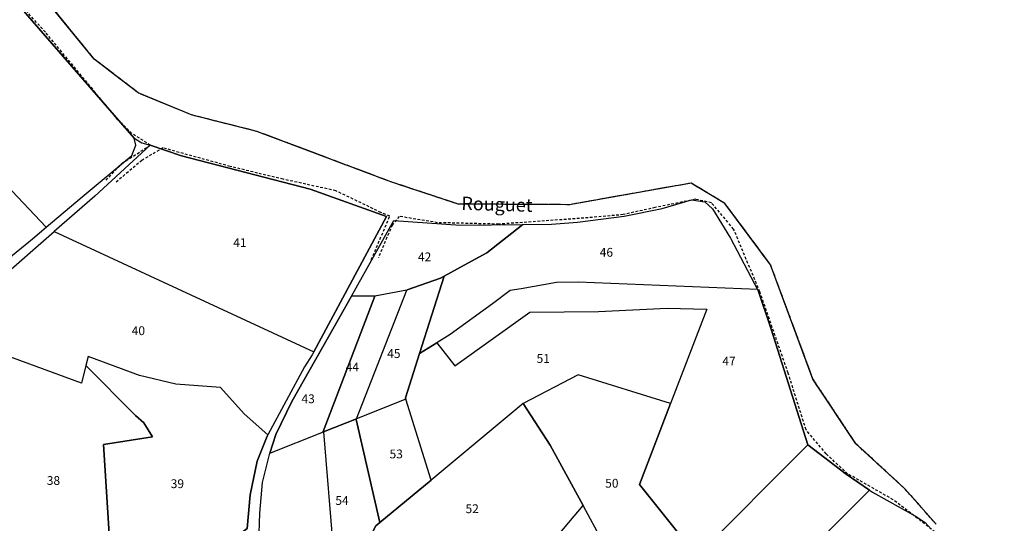
# Model space of a CAD drawing. Units: metres. Extents: x 1037974 to 1041622, y 6302689 to 6306272.
# Drawn here: x 1040216 to 1040440, y 6305666 to 6305781 of the extents above; entities that cross this region are included whole.
import ezdxf
from ezdxf.enums import TextEntityAlignment as Align

# ---------------------------------------------------------------- set-up
doc = ezdxf.new("R2010")
doc.units = ezdxf.units.M
for name, pattern in [('TOPO1', [1, 0.6, -0.4]), ('TOPO2', [2.4, 2, -0.4]), ('TOPO5', [5.4, 3, -1, 0.4, -1])]:
    doc.linetypes.add(name, pattern=pattern)
for name, color, linetype in [('ig_cad_detail_lineaire', 252, 'TOPO1'), ('ig_cad_divers_texte', 8, 'CONTINUOUS'), ('ig_cad_hydro', 140, 'CONTINUOUS'), ('ig_cad_lieudit', 7, 'ByLayer'), ('ig_cad_limcom', 1, 'TOPO5'), ('ig_cad_parcel', 3, 'CONTINUOUS'), ('ig_cad_parcel_num', 3, 'CONTINUOUS'), ('ig_cad_section', 20, 'TOPO2')]:
    doc.layers.add(name, color=color, linetype=linetype)
doc.styles.add('Times New Roman', font='times.ttf')

msp = doc.modelspace()

# ---------------------------------------------------------------- linework, layer by layer
at = {"layer": 'ig_cad_detail_lineaire'}
for points in [[(1040236.12, 6305744.23), (1040239.75, 6305748.14), (1040246.19, 6305752.18), (1040241.95, 6305754.86), (1040238.8, 6305757.95), (1040222.3, 6305777.85), (1040212.8, 6305788.41), (1040192.41, 6305812.46), (1040172.08, 6305820.54), (1040162.55, 6305824.85), (1040152.67, 6305830.79), (1040137.78, 6305843.29), (1040128.81, 6305852.48), (1040123.28, 6305857.76), (1040111.95, 6305864.3), (1040103.91, 6305868.48), (1040092.69, 6305874.82), (1040087.52, 6305878.99), (1040080.61, 6305886.71), (1040071.86, 6305895.27), (1040069.43, 6305896.44), (1040065.81, 6305894.98), (1040060.87, 6305885.14)], [(1040424.62, 6305666.17), (1040417.53, 6305674.2), (1040406.42, 6305684.38), (1040396.66, 6305699.07), (1040387.04, 6305725.01), (1040376.64, 6305738.98), (1040368.97, 6305743.57), (1040341.34, 6305738.68), (1040316.03, 6305738.82), (1040300.74, 6305743.89), (1040270.36, 6305755.32), (1040255.67, 6305759.01), (1040243.4, 6305764.05), (1040233.4, 6305771.76), (1040216.68, 6305792.24)], [(1040424.62, 6305666.17), (1040417.53, 6305674.2), (1040406.42, 6305684.38), (1040396.66, 6305699.07), (1040387.04, 6305725.01), (1040376.64, 6305738.98), (1040368.97, 6305743.57), (1040341.34, 6305738.68), (1040316.03, 6305738.82), (1040300.74, 6305743.89), (1040270.36, 6305755.32), (1040255.67, 6305759.01), (1040243.4, 6305764.05), (1040233.4, 6305771.76), (1040216.68, 6305792.24)], [(1040296.34, 6305726.21), (1040300.53, 6305736.05), (1040298.53, 6305736.91), (1040288.27, 6305741.85), (1040276.29, 6305744.47), (1040264.26, 6305747.36), (1040249, 6305751.58), (1040244.2, 6305748.74), (1040238.12, 6305743.58)], [(1040436.76, 6305618.09), (1040439.33, 6305630.44), (1040440.12, 6305639.45), (1040438.77, 6305645.93), (1040435.21, 6305653.06), (1040425.98, 6305663.14), (1040414.89, 6305671.7), (1040404.52, 6305677.6), (1040399.67, 6305682.08), (1040395.08, 6305687.58), (1040391.03, 6305700.44), (1040384.6, 6305718.89), (1040378.63, 6305733.15), (1040373.58, 6305739.12), (1040369.97, 6305739.9), (1040360.83, 6305738.04), (1040353.56, 6305736.43), (1040344.64, 6305735.63), (1040325.31, 6305734.26), (1040311.36, 6305734.6), (1040302.66, 6305736.03), (1040301.06, 6305734.04), (1040297.94, 6305726.62)]]:
    msp.add_lwpolyline(points, dxfattribs=at)
at = {"layer": 'ig_cad_hydro'}
for points in [[(1040194.72, 6305808.87), (1040219.28, 6305780.46), (1040242.47, 6305753.79), (1040244.23, 6305752.73), (1040246.14, 6305752.17), (1040253.21, 6305749.75), (1040282.42, 6305742.19), (1040299.78, 6305736), (1040283.25, 6305705.3), (1040282.88, 6305704.6), (1040281.18, 6305701.87), (1040272.84, 6305686.42), (1040272.68, 6305686.14), (1040270.42, 6305680.41), (1040268.82, 6305672.84), (1040268.16, 6305665.17), (1040238.93, 6305643.02), (1040238.15, 6305642.5), (1040226.87, 6305634.79), (1040222.66, 6305633.32), (1040220.95, 6305631.04), (1040218.42, 6305626.98), (1040214.85, 6305624.5)], [(1040424.62, 6305666.17), (1040417.53, 6305674.2), (1040406.42, 6305684.38), (1040396.66, 6305699.07), (1040387.04, 6305725.01), (1040376.64, 6305738.98), (1040368.97, 6305743.57), (1040341.34, 6305738.68), (1040316.03, 6305738.82), (1040300.74, 6305743.89), (1040270.36, 6305755.32), (1040255.67, 6305759.01), (1040243.4, 6305764.05), (1040233.4, 6305771.76), (1040216.68, 6305792.24)], [(1040270.68, 6305659.53), (1040271, 6305668.61), (1040271.59, 6305675.6), (1040273.18, 6305681.99), (1040273.27, 6305682.29), (1040274.63, 6305686.53), (1040278.26, 6305693.96), (1040289.19, 6305713.22), (1040291.81, 6305717.92), (1040301.44, 6305735.07), (1040316.61, 6305734.03), (1040330.79, 6305734.2), (1040337.27, 6305734.25), (1040343.19, 6305734.68), (1040353.76, 6305736.05), (1040362.44, 6305737.83), (1040369.09, 6305739.82), (1040372.06, 6305739.33), (1040373.82, 6305737.75), (1040377.9, 6305731.09), (1040384.09, 6305719.43), (1040384.1, 6305719.4), (1040387.16, 6305710.41), (1040395.46, 6305684.17), (1040404.22, 6305677.48), (1040409.5, 6305673.89), (1040410.16, 6305673.44), (1040419.98, 6305667.99), (1040422.14, 6305666.55), (1040423.48, 6305665.01)]]:
    msp.add_lwpolyline(points, dxfattribs=at)
at = {"layer": 'ig_cad_lieudit'}
msp.add_lwpolyline([(1040424.62, 6305666.17), (1040417.53, 6305674.2), (1040406.42, 6305684.38), (1040396.66, 6305699.07), (1040387.04, 6305725.01), (1040376.64, 6305738.98), (1040368.97, 6305743.57), (1040341.34, 6305738.68), (1040316.03, 6305738.82), (1040300.74, 6305743.89), (1040270.36, 6305755.32), (1040255.67, 6305759.01), (1040243.4, 6305764.05), (1040233.4, 6305771.76), (1040216.68, 6305792.24)], dxfattribs=at)
at = {"layer": 'ig_cad_limcom'}
msp.add_lwpolyline([(1040424.62, 6305666.17), (1040417.53, 6305674.2), (1040406.42, 6305684.38), (1040396.66, 6305699.07), (1040387.04, 6305725.01), (1040376.64, 6305738.98), (1040368.97, 6305743.57), (1040341.34, 6305738.68), (1040316.03, 6305738.82), (1040300.74, 6305743.89), (1040270.36, 6305755.32), (1040255.67, 6305759.01), (1040243.4, 6305764.05), (1040233.4, 6305771.76), (1040216.68, 6305792.24)], dxfattribs=at)
msp.add_lwpolyline([(1040424.62, 6305666.17), (1040417.53, 6305674.2), (1040406.42, 6305684.38), (1040396.66, 6305699.07), (1040387.04, 6305725.01), (1040376.64, 6305738.98), (1040368.97, 6305743.57), (1040341.34, 6305738.68), (1040316.03, 6305738.82), (1040300.74, 6305743.89), (1040270.36, 6305755.32), (1040255.67, 6305759.01), (1040243.4, 6305764.05), (1040233.4, 6305771.76), (1040216.68, 6305792.24)], dxfattribs=at)
msp.add_lwpolyline([(1040424.62, 6305666.17), (1040417.53, 6305674.2), (1040406.42, 6305684.38), (1040396.66, 6305699.07), (1040387.04, 6305725.01), (1040376.64, 6305738.98), (1040368.97, 6305743.57), (1040341.34, 6305738.68), (1040316.03, 6305738.82), (1040300.74, 6305743.89), (1040270.36, 6305755.32), (1040255.67, 6305759.01), (1040243.4, 6305764.05), (1040233.4, 6305771.76), (1040216.68, 6305792.24)], dxfattribs=at)
msp.add_lwpolyline([(1040424.62, 6305666.17), (1040417.53, 6305674.2), (1040406.42, 6305684.38), (1040396.66, 6305699.07), (1040387.04, 6305725.01), (1040376.64, 6305738.98), (1040368.97, 6305743.57), (1040341.34, 6305738.68), (1040316.03, 6305738.82), (1040300.74, 6305743.89), (1040270.36, 6305755.32), (1040255.67, 6305759.01), (1040243.4, 6305764.05), (1040233.4, 6305771.76), (1040216.68, 6305792.24)], dxfattribs=at)
msp.add_lwpolyline([(1040424.62, 6305666.17), (1040417.53, 6305674.2), (1040406.42, 6305684.38), (1040396.66, 6305699.07), (1040387.04, 6305725.01), (1040376.64, 6305738.98), (1040368.97, 6305743.57), (1040341.34, 6305738.68), (1040316.03, 6305738.82), (1040300.74, 6305743.89), (1040270.36, 6305755.32), (1040255.67, 6305759.01), (1040243.4, 6305764.05), (1040233.4, 6305771.76), (1040216.68, 6305792.24)], dxfattribs=at)
msp.add_lwpolyline([(1040424.62, 6305666.17), (1040417.53, 6305674.2), (1040406.42, 6305684.38), (1040396.66, 6305699.07), (1040387.04, 6305725.01), (1040376.64, 6305738.98), (1040368.97, 6305743.57), (1040341.34, 6305738.68), (1040316.03, 6305738.82), (1040300.74, 6305743.89), (1040270.36, 6305755.32), (1040255.67, 6305759.01), (1040243.4, 6305764.05), (1040233.4, 6305771.76), (1040216.68, 6305792.24)], dxfattribs=at)
msp.add_lwpolyline([(1040424.62, 6305666.17), (1040417.53, 6305674.2), (1040406.42, 6305684.38), (1040396.66, 6305699.07), (1040387.04, 6305725.01), (1040376.64, 6305738.98), (1040368.97, 6305743.57), (1040341.34, 6305738.68), (1040316.03, 6305738.82), (1040300.74, 6305743.89), (1040270.36, 6305755.32), (1040255.67, 6305759.01), (1040243.4, 6305764.05), (1040233.4, 6305771.76), (1040216.68, 6305792.24)], dxfattribs=at)
msp.add_lwpolyline([(1040424.62, 6305666.17), (1040417.53, 6305674.2), (1040406.42, 6305684.38), (1040396.66, 6305699.07), (1040387.04, 6305725.01), (1040376.64, 6305738.98), (1040368.97, 6305743.57), (1040341.34, 6305738.68), (1040316.03, 6305738.82), (1040300.74, 6305743.89), (1040270.36, 6305755.32), (1040255.67, 6305759.01), (1040243.4, 6305764.05), (1040233.4, 6305771.76), (1040216.68, 6305792.24)], dxfattribs=at)
msp.add_lwpolyline([(1040424.62, 6305666.17), (1040417.53, 6305674.2), (1040406.42, 6305684.38), (1040396.66, 6305699.07), (1040387.04, 6305725.01), (1040376.64, 6305738.98), (1040368.97, 6305743.57), (1040341.34, 6305738.68), (1040316.03, 6305738.82), (1040300.74, 6305743.89), (1040270.36, 6305755.32), (1040255.67, 6305759.01), (1040243.4, 6305764.05), (1040233.4, 6305771.76), (1040216.68, 6305792.24)], dxfattribs=at)
msp.add_lwpolyline([(1040424.62, 6305666.17), (1040417.53, 6305674.2), (1040406.42, 6305684.38), (1040396.66, 6305699.07), (1040387.04, 6305725.01), (1040376.64, 6305738.98), (1040368.97, 6305743.57), (1040341.34, 6305738.68), (1040316.03, 6305738.82), (1040300.74, 6305743.89), (1040270.36, 6305755.32), (1040255.67, 6305759.01), (1040243.4, 6305764.05), (1040233.4, 6305771.76), (1040216.68, 6305792.24)], dxfattribs=at)
msp.add_lwpolyline([(1040424.62, 6305666.17), (1040417.53, 6305674.2), (1040406.42, 6305684.38), (1040396.66, 6305699.07), (1040387.04, 6305725.01), (1040376.64, 6305738.98), (1040368.97, 6305743.57), (1040341.34, 6305738.68), (1040316.03, 6305738.82), (1040300.74, 6305743.89), (1040270.36, 6305755.32), (1040255.67, 6305759.01), (1040243.4, 6305764.05), (1040233.4, 6305771.76), (1040216.68, 6305792.24)], dxfattribs=at)
msp.add_lwpolyline([(1040424.62, 6305666.17), (1040417.53, 6305674.2), (1040406.42, 6305684.38), (1040396.66, 6305699.07), (1040387.04, 6305725.01), (1040376.64, 6305738.98), (1040368.97, 6305743.57), (1040341.34, 6305738.68), (1040316.03, 6305738.82), (1040300.74, 6305743.89), (1040270.36, 6305755.32), (1040255.67, 6305759.01), (1040243.4, 6305764.05), (1040233.4, 6305771.76), (1040216.68, 6305792.24)], dxfattribs=at)
at = {"layer": 'ig_cad_parcel'}
for points in [[(1040144.88, 6305838.33), (1040140.27, 6305819.52), (1040137.25, 6305807.62), (1040153.17, 6305796.98), (1040181.34, 6305776.54), (1040184.26, 6305773.81), (1040199.13, 6305758.2), (1040222.48, 6305733.57), (1040230.66, 6305740.49), (1040241.91, 6305749.87), (1040242.87, 6305752.17), (1040242.47, 6305753.79), (1040219.28, 6305780.46), (1040194.72, 6305808.87), (1040191.75, 6305811.74), (1040188.46, 6305813.72), (1040181.97, 6305815.86), (1040174.13, 6305818.82), (1040162.9, 6305825.17), (1040151.77, 6305832.68)], [(1040125.16, 6305757.16), (1040157.24, 6305663.03), (1040163.25, 6305644.99), (1040164.14, 6305645.66), (1040171.82, 6305662.6), (1040177.1, 6305674.83), (1040186.03, 6305698.25), (1040190.47, 6305704.46), (1040194.96, 6305709.51), (1040207.73, 6305721.46), (1040219.36, 6305730.94), (1040222.48, 6305733.57), (1040199.13, 6305758.2), (1040184.26, 6305773.81), (1040181.34, 6305776.54), (1040153.17, 6305796.98), (1040137.25, 6305807.62), (1040133.91, 6305794.55), (1040128.39, 6305770.89), (1040127.5, 6305764.11)], [(1040283.25, 6305705.3), (1040299.78, 6305736), (1040282.42, 6305742.19), (1040253.21, 6305749.75), (1040246.14, 6305752.17), (1040233.56, 6305740.6), (1040224.33, 6305732.57)], [(1040311.23, 6305707.34), (1040307.31, 6305704.86), (1040312.92, 6305722.46), (1040317.42, 6305724.94), (1040322.57, 6305727.73), (1040330.79, 6305734.2), (1040337.27, 6305734.25), (1040343.19, 6305734.68), (1040353.76, 6305736.05), (1040362.44, 6305737.83), (1040369.09, 6305739.82), (1040372.06, 6305739.33), (1040373.82, 6305737.75), (1040377.9, 6305731.09), (1040384.09, 6305719.43), (1040384.1, 6305719.4), (1040343.3, 6305721.11), (1040338.43, 6305721), (1040330.36, 6305719.56), (1040327.9, 6305719.19), (1040323.87, 6305716.16), (1040314.22, 6305709.24)], [(1040312.92, 6305722.46), (1040312.06, 6305722), (1040304.46, 6305719.33), (1040304.39, 6305719.31), (1040297.13, 6305717.88), (1040291.81, 6305717.92), (1040301.44, 6305735.07), (1040316.61, 6305734.03), (1040330.79, 6305734.2), (1040322.57, 6305727.73), (1040317.42, 6305724.94)], [(1040283.25, 6305705.3), (1040282.88, 6305704.6), (1040281.18, 6305701.87), (1040272.84, 6305686.42), (1040267.46, 6305691.22), (1040262.06, 6305697.14), (1040251.92, 6305697.96), (1040243.67, 6305699.89), (1040232.04, 6305704.23), (1040231.53, 6305702.19), (1040230.51, 6305698.14), (1040198.14, 6305710.02), (1040211.45, 6305721.38), (1040224.33, 6305732.57)], [(1040307.31, 6305704.86), (1040304.12, 6305694.82), (1040304.2, 6305694.52), (1040292.94, 6305690.06), (1040304.39, 6305719.31), (1040304.46, 6305719.33), (1040312.06, 6305722), (1040312.92, 6305722.46)], [(1040370.27, 6305658.89), (1040395.46, 6305684.17), (1040387.16, 6305710.41), (1040384.1, 6305719.4), (1040343.3, 6305721.11), (1040338.43, 6305721), (1040330.36, 6305719.56), (1040327.9, 6305719.19), (1040323.87, 6305716.16), (1040314.22, 6305709.24), (1040311.23, 6305707.34), (1040315.31, 6305702.07), (1040332.37, 6305714.28), (1040347.97, 6305714.46), (1040363.56, 6305715.2), (1040372.56, 6305714.93), (1040364.33, 6305693.53), (1040357.24, 6305675.14)], [(1040273.27, 6305682.29), (1040285.45, 6305687.1), (1040285.44, 6305687.15), (1040297.13, 6305717.88), (1040291.81, 6305717.92), (1040289.19, 6305713.22), (1040278.26, 6305693.96), (1040274.63, 6305686.53)], [(1040285.45, 6305687.1), (1040292.94, 6305690.06), (1040304.39, 6305719.31), (1040297.13, 6305717.88), (1040285.44, 6305687.15)], [(1040330.81, 6305693.52), (1040309.95, 6305676.1), (1040304.2, 6305694.52), (1040304.12, 6305694.82), (1040307.31, 6305704.86), (1040311.23, 6305707.34), (1040315.31, 6305702.07), (1040332.37, 6305714.28), (1040347.97, 6305714.46), (1040363.56, 6305715.2), (1040372.56, 6305714.93), (1040364.33, 6305693.53), (1040343.31, 6305700.02)], [(1040215.8, 6305647.18), (1040209.21, 6305625.04), (1040214.85, 6305624.5), (1040218.42, 6305626.98), (1040220.95, 6305631.04), (1040222.66, 6305633.32), (1040226.87, 6305634.79), (1040238.15, 6305642.5), (1040235.52, 6305684.23), (1040246.63, 6305685.99), (1040244.7, 6305689.18), (1040242.74, 6305690.82), (1040231.53, 6305702.19), (1040230.51, 6305698.14), (1040198.14, 6305710.02), (1040198.12, 6305710), (1040191.41, 6305702.12), (1040187.45, 6305695.97), (1040182.76, 6305681.21), (1040213.17, 6305677.19), (1040216.26, 6305648.71)], [(1040231.53, 6305702.19), (1040242.74, 6305690.82), (1040244.7, 6305689.18), (1040246.63, 6305685.99), (1040235.52, 6305684.23), (1040238.15, 6305642.5), (1040238.93, 6305643.02), (1040268.16, 6305665.17), (1040268.82, 6305672.84), (1040270.42, 6305680.41), (1040272.68, 6305686.14), (1040272.84, 6305686.42), (1040267.46, 6305691.22), (1040262.06, 6305697.14), (1040251.92, 6305697.96), (1040243.67, 6305699.89), (1040232.04, 6305704.23)], [(1040344.47, 6305670.35), (1040344.48, 6305670.33), (1040348.61, 6305662.56), (1040356.24, 6305644.89), (1040370.27, 6305658.89), (1040357.24, 6305675.14), (1040364.33, 6305693.53), (1040343.31, 6305700.02), (1040330.81, 6305693.52), (1040336.98, 6305684.06)], [(1040298.31, 6305666.51), (1040309.95, 6305676.1), (1040304.2, 6305694.52), (1040292.94, 6305690.06), (1040292.87, 6305689.89)], [(1040327.83, 6305650.59), (1040344.47, 6305670.35), (1040336.98, 6305684.06), (1040330.81, 6305693.52), (1040309.95, 6305676.1), (1040298.31, 6305666.51), (1040297.37, 6305665.74), (1040296.34, 6305663.71), (1040295.98, 6305660.81), (1040296.58, 6305658.23), (1040294.1, 6305655.1), (1040296.24, 6305646.42), (1040298.78, 6305633.61), (1040304.28, 6305643.59), (1040307.3, 6305648.24), (1040309.27, 6305650.87), (1040311.52, 6305652.83), (1040316.13, 6305654.63), (1040325.64, 6305658.23), (1040327.26, 6305657.68), (1040327.86, 6305656.53)], [(1040294.1, 6305655.1), (1040296.58, 6305658.23), (1040295.98, 6305660.81), (1040296.34, 6305663.71), (1040297.37, 6305665.74), (1040298.31, 6305666.51), (1040292.87, 6305689.89), (1040292.94, 6305690.06), (1040285.45, 6305687.1), (1040287.66, 6305660.47), (1040294.07, 6305655.21)], [(1040298.78, 6305633.61), (1040299.26, 6305631.12), (1040300.51, 6305623.8), (1040300.98, 6305612.88), (1040301.04, 6305598.71), (1040298.83, 6305604.42), (1040295.36, 6305613.39), (1040291.23, 6305621.78), (1040272.21, 6305654.71), (1040270.68, 6305659.53), (1040271, 6305668.61), (1040271.59, 6305675.6), (1040273.18, 6305681.99), (1040273.27, 6305682.29), (1040285.45, 6305687.1), (1040287.66, 6305660.47), (1040294.07, 6305655.21), (1040294.1, 6305655.1), (1040296.24, 6305646.42)], [(1040356.24, 6305644.89), (1040368.43, 6305632.99), (1040409.5, 6305673.89), (1040404.22, 6305677.48), (1040395.46, 6305684.17), (1040370.27, 6305658.89)]]:
    msp.add_lwpolyline(points, close=True, dxfattribs=at)
for points in [[(1040368.43, 6305632.99), (1040409.5, 6305673.89), (1040410.16, 6305673.44), (1040419.98, 6305667.99), (1040422.14, 6305666.55), (1040423.48, 6305665.01)], [(1040327.83, 6305650.59), (1040344.47, 6305670.35), (1040344.48, 6305670.33), (1040348.61, 6305662.56)]]:
    msp.add_lwpolyline(points, dxfattribs=at)
at = {"layer": 'ig_cad_section'}
msp.add_lwpolyline([(1040424.62, 6305666.17), (1040417.53, 6305674.2), (1040406.42, 6305684.38), (1040396.66, 6305699.07), (1040387.04, 6305725.01), (1040376.64, 6305738.98), (1040368.97, 6305743.57), (1040341.34, 6305738.68), (1040316.03, 6305738.82), (1040300.74, 6305743.89), (1040270.36, 6305755.32), (1040255.67, 6305759.01), (1040243.4, 6305764.05), (1040233.4, 6305771.76), (1040216.68, 6305792.24)], dxfattribs=at)
msp.add_lwpolyline([(1040424.62, 6305666.17), (1040417.53, 6305674.2), (1040406.42, 6305684.38), (1040396.66, 6305699.07), (1040387.04, 6305725.01), (1040376.64, 6305738.98), (1040368.97, 6305743.57), (1040341.34, 6305738.68), (1040316.03, 6305738.82), (1040300.74, 6305743.89), (1040270.36, 6305755.32), (1040255.67, 6305759.01), (1040243.4, 6305764.05), (1040233.4, 6305771.76), (1040216.68, 6305792.24)], dxfattribs=at)
msp.add_lwpolyline([(1040424.62, 6305666.17), (1040417.53, 6305674.2), (1040406.42, 6305684.38), (1040396.66, 6305699.07), (1040387.04, 6305725.01), (1040376.64, 6305738.98), (1040368.97, 6305743.57), (1040341.34, 6305738.68), (1040316.03, 6305738.82), (1040300.74, 6305743.89), (1040270.36, 6305755.32), (1040255.67, 6305759.01), (1040243.4, 6305764.05), (1040233.4, 6305771.76), (1040216.68, 6305792.24)], dxfattribs=at)
msp.add_lwpolyline([(1040424.62, 6305666.17), (1040417.53, 6305674.2), (1040406.42, 6305684.38), (1040396.66, 6305699.07), (1040387.04, 6305725.01), (1040376.64, 6305738.98), (1040368.97, 6305743.57), (1040341.34, 6305738.68), (1040316.03, 6305738.82), (1040300.74, 6305743.89), (1040270.36, 6305755.32), (1040255.67, 6305759.01), (1040243.4, 6305764.05), (1040233.4, 6305771.76), (1040216.68, 6305792.24)], dxfattribs=at)
msp.add_lwpolyline([(1040424.62, 6305666.17), (1040417.53, 6305674.2), (1040406.42, 6305684.38), (1040396.66, 6305699.07), (1040387.04, 6305725.01), (1040376.64, 6305738.98), (1040368.97, 6305743.57), (1040341.34, 6305738.68), (1040316.03, 6305738.82), (1040300.74, 6305743.89), (1040270.36, 6305755.32), (1040255.67, 6305759.01), (1040243.4, 6305764.05), (1040233.4, 6305771.76), (1040216.68, 6305792.24)], dxfattribs=at)
msp.add_lwpolyline([(1040424.62, 6305666.17), (1040417.53, 6305674.2), (1040406.42, 6305684.38), (1040396.66, 6305699.07), (1040387.04, 6305725.01), (1040376.64, 6305738.98), (1040368.97, 6305743.57), (1040341.34, 6305738.68), (1040316.03, 6305738.82), (1040300.74, 6305743.89), (1040270.36, 6305755.32), (1040255.67, 6305759.01), (1040243.4, 6305764.05), (1040233.4, 6305771.76), (1040216.68, 6305792.24)], dxfattribs=at)

# ---------------------------------------------------------------- texts
at = {"layer": 'ig_cad_divers_texte', "style": 'Times New Roman'}
msp.add_text('Rouguet', height=3, rotation=358.3, dxfattribs=at).set_placement((1040316.74, 6305736.58), align=Align.BOTTOM_LEFT)
at = {"layer": 'ig_cad_parcel_num', "style": 'Times New Roman'}
for s, p in [('41', (1040264.98, 6305728.44)), ('42', (1040306.93, 6305725.21)), ('46', (1040348.22, 6305726.24)), ('40', (1040241.91, 6305708.45)), ('45', (1040299.95, 6305703.26)), ('51', (1040333.88, 6305702.14)), ('44', (1040290.52, 6305700.2)), ('47', (1040376.08, 6305701.55)), ('43', (1040280.48, 6305692.99)), ('53', (1040300.48, 6305680.46)), ('38', (1040222.62, 6305674.43)), ('39', (1040250.77, 6305673.71)), ('50', (1040349.46, 6305673.81)), ('54', (1040288.17, 6305669.89)), ('52', (1040317.74, 6305668.03))]:
    msp.add_text(s, height=2, dxfattribs=at).set_placement(p, align=Align.BOTTOM_LEFT)

doc.saveas('drawing.dxf')
